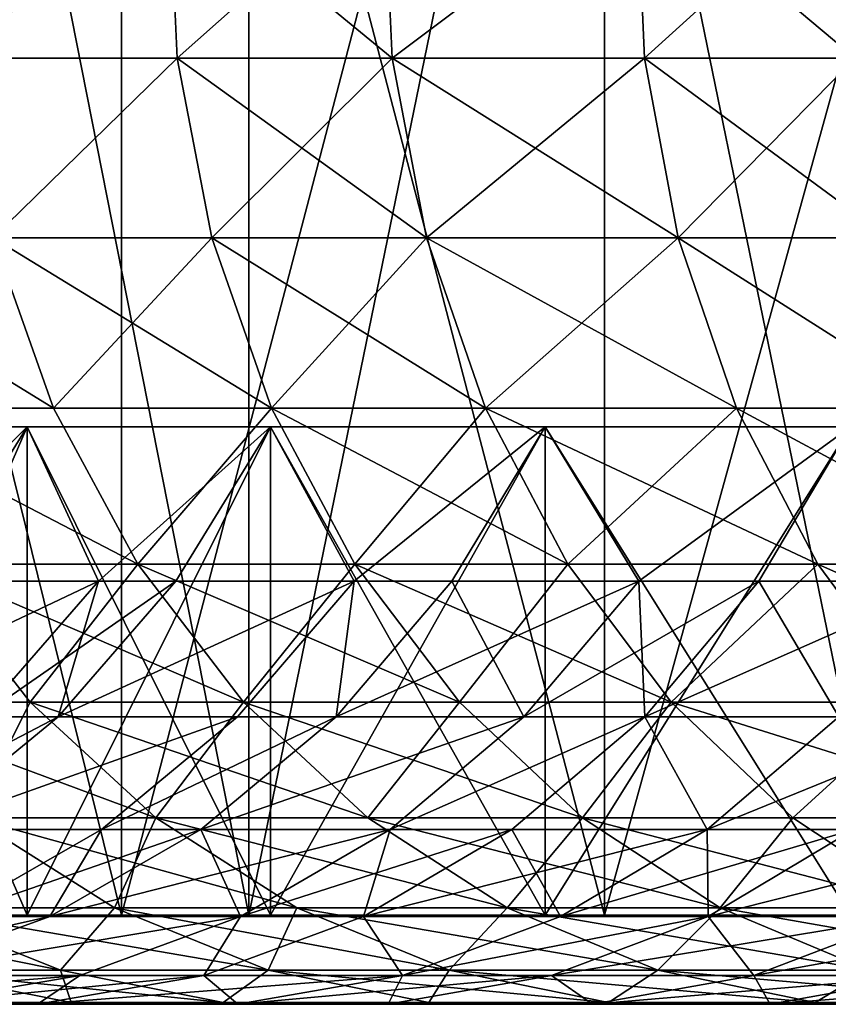
# Model space of a CAD drawing. Extents: x -180 to 30, y 0 to 261.
# Drawn here: x -172 to -171, y 0 to 1 of the extents above; entities that cross this region are included whole.
import ezdxf

# ---------------------------------------------------------------- set-up
doc = ezdxf.new("R2010")
doc.units = 0
doc.header["$MEASUREMENT"] = 0

msp = doc.modelspace()

# ---------------------------------------------------------------- linework, layer by layer
for points in [[(-172.510498, 0, 19.831228), (-171.779861, 3.7, 20.630983), (-172.510498, 3.7, 19.831228)], [(-172.510498, 0, 19.831228), (-171.779861, 0, 20.630983), (-171.779861, 3.7, 20.630983)], [(-171.779861, 0, -20.630983), (-172.510498, 3.7, -19.831228), (-171.779861, 3.7, -20.630983)], [(-171.779861, 0, -20.630983), (-172.510498, 0, -19.831228), (-172.510498, 3.7, -19.831228)], [(-171.779861, 0, 20.630983), (-171.020844, 3.7, 21.403839), (-171.779861, 3.7, 20.630983)], [(-171.779861, 0, 20.630983), (-171.020844, 0, 21.403839), (-171.020844, 3.7, 21.403839)], [(-171.020844, 0, -21.403839), (-171.779861, 3.7, -20.630983), (-171.020844, 3.7, -21.403839)], [(-171.020844, 0, -21.403839), (-171.779861, 0, -20.630983), (-171.779861, 3.7, -20.630983)], [(-171.931549, 0, -14.424611), (-172.47438, 2.2, -13.563358), (-172.47438, 0, -13.563358)], [(-171.931549, 0, -14.424611), (-171.931549, 2.2, -14.424611), (-172.47438, 2.2, -13.563358)], [(-172.47438, 0, 13.563358), (-171.931549, 2.2, 14.424611), (-171.931549, 0, 14.424611)], [(-172.47438, 0, 13.563358), (-172.47438, 2.2, 13.563358), (-171.931549, 2.2, 14.424611)], [(-171.355743, 0, -15.264167), (-171.931549, 2.2, -14.424611), (-171.931549, 0, -14.424611)], [(-171.355743, 0, -15.264167), (-171.355743, 2.2, -15.264167), (-171.931549, 2.2, -14.424611)], [(-171.931549, 0, 14.424611), (-171.355743, 2.2, 15.264167), (-171.355743, 0, 15.264167)], [(-171.931549, 0, 14.424611), (-171.931549, 2.2, 14.424611), (-171.355743, 2.2, 15.264167)], [(-170.747803, 0, -16.080765), (-171.355743, 2.2, -15.264167), (-171.355743, 0, -15.264167)], [(-170.747803, 0, -16.080765), (-170.747803, 2.2, -16.080765), (-171.355743, 2.2, -15.264167)], [(-171.355743, 0, 15.264167), (-170.747803, 2.2, 16.080765), (-170.747803, 0, 16.080765)], [(-171.355743, 0, 15.264167), (-171.355743, 2.2, 15.264167), (-170.747803, 2.2, 16.080765)], [(-171.875275, 1.240224, -13.034837), (-172.126587, 1.02129, -12.580003), (-172.136703, 1.240224, -12.585751)], [(-172.126587, 1.02129, 12.580003), (-171.875275, 1.240224, 13.034837), (-172.136703, 1.240224, 12.585751)], [(-171.865295, 1.02129, -13.028884), (-172.126587, 1.02129, -12.580003), (-171.875275, 1.240224, -13.034837)], [(-172.126587, 1.02129, 12.580003), (-171.865295, 1.02129, 13.028884), (-171.875275, 1.240224, 13.034837)], [(-171.608963, 1.02129, -13.449733), (-171.865295, 1.02129, -13.028884), (-171.875275, 1.240224, -13.034837)], [(-171.608963, 1.02129, -13.449733), (-171.875275, 1.240224, -13.034837), (-171.618835, 1.240224, -13.455878)], [(-171.865295, 1.02129, 13.028884), (-171.618835, 1.240224, 13.455878), (-171.875275, 1.240224, 13.034837)], [(-171.865295, 1.02129, 13.028884), (-171.608963, 1.02129, 13.449733), (-171.618835, 1.240224, 13.455878)], [(-171.317932, 1.240224, -13.927697), (-171.608963, 1.02129, -13.449733), (-171.618835, 1.240224, -13.455878)], [(-171.608963, 1.02129, 13.449733), (-171.317932, 1.240224, 13.927697), (-171.618835, 1.240224, 13.455878)], [(-171.308197, 1.02129, -13.921336), (-171.608963, 1.02129, -13.449733), (-171.317932, 1.240224, -13.927697)], [(-171.608963, 1.02129, 13.449733), (-171.308197, 1.02129, 13.921336), (-171.317932, 1.240224, 13.927697)], [(-171.057159, 1.02129, -14.298197), (-171.317932, 1.240224, -13.927697), (-171.066788, 1.240224, -14.304729)], [(-171.057159, 1.02129, -14.298197), (-171.308197, 1.02129, -13.921336), (-171.317932, 1.240224, -13.927697)], [(-171.308197, 1.02129, 13.921336), (-171.066788, 1.240224, 14.304729), (-171.317932, 1.240224, 13.927697)], [(-171.308197, 1.02129, 13.921336), (-171.057159, 1.02129, 14.298197), (-171.066788, 1.240224, 14.304729)], [(-171.865295, 1.02129, -13.028884), (-172.084885, 0.807361, -12.556289), (-172.126587, 1.02129, -12.580003)], [(-172.084885, 0.807361, 12.556289), (-171.865295, 1.02129, 13.028884), (-172.126587, 1.02129, 12.580003)], [(-171.824066, 0.807361, -13.004324), (-172.084885, 0.807361, -12.556289), (-171.865295, 1.02129, -13.028884)], [(-172.084885, 0.807361, 12.556289), (-171.824066, 0.807361, 13.004324), (-171.865295, 1.02129, 13.028884)], [(-171.568237, 0.807361, -13.424379), (-171.865295, 1.02129, -13.028884), (-171.608963, 1.02129, -13.449733)], [(-171.568237, 0.807361, -13.424379), (-171.824066, 0.807361, -13.004324), (-171.865295, 1.02129, -13.028884)], [(-171.824066, 0.807361, 13.004324), (-171.608963, 1.02129, 13.449733), (-171.865295, 1.02129, 13.028884)], [(-171.824066, 0.807361, 13.004324), (-171.568237, 0.807361, 13.424379), (-171.608963, 1.02129, 13.449733)], [(-171.268021, 0.807361, -13.895094), (-171.568237, 0.807361, -13.424379), (-171.608963, 1.02129, -13.449733)], [(-171.268021, 0.807361, -13.895094), (-171.608963, 1.02129, -13.449733), (-171.308197, 1.02129, -13.921336)], [(-171.568237, 0.807361, 13.424379), (-171.308197, 1.02129, 13.921336), (-171.608963, 1.02129, 13.449733)], [(-171.568237, 0.807361, 13.424379), (-171.268021, 0.807361, 13.895094), (-171.308197, 1.02129, 13.921336)], [(-171.017471, 0.807361, -14.271244), (-171.308197, 1.02129, -13.921336), (-171.057159, 1.02129, -14.298197)], [(-171.017471, 0.807361, -14.271244), (-171.268021, 0.807361, -13.895094), (-171.308197, 1.02129, -13.921336)], [(-171.268021, 0.807361, 13.895094), (-171.057159, 1.02129, 14.298197), (-171.308197, 1.02129, 13.921336)], [(-171.268021, 0.807361, 13.895094), (-171.017471, 0.807361, 14.271244), (-171.057159, 1.02129, 14.298197)], [(-172.012741, 0.604429, -12.515273), (-172.269852, 0.604429, -12.051839), (-172.342834, 0.807361, -12.091336)], [(-172.012741, 0.604429, -12.515273), (-172.342834, 0.807361, -12.091336), (-172.084885, 0.807361, -12.556289)], [(-172.342834, 0.807361, 12.091336), (-172.012741, 0.604429, 12.515273), (-172.084885, 0.807361, 12.556289)], [(-172.269852, 0.604429, 12.051839), (-172.012741, 0.604429, 12.515273), (-172.342834, 0.807361, 12.091336)], [(-171.752777, 0.604429, -12.961845), (-172.012741, 0.604429, -12.515273), (-172.084885, 0.807361, -12.556289)], [(-171.752777, 0.604429, -12.961845), (-172.084885, 0.807361, -12.556289), (-171.824066, 0.807361, -13.004324)], [(-172.012741, 0.604429, 12.515273), (-171.824066, 0.807361, 13.004324), (-172.084885, 0.807361, 12.556289)], [(-172.012741, 0.604429, 12.515273), (-171.752777, 0.604429, 12.961845), (-171.824066, 0.807361, 13.004324)], [(-171.497772, 0.604429, -13.380528), (-171.824066, 0.807361, -13.004324), (-171.568237, 0.807361, -13.424379)], [(-171.497772, 0.604429, -13.380528), (-171.752777, 0.604429, -12.961845), (-171.824066, 0.807361, -13.004324)], [(-171.752777, 0.604429, 12.961845), (-171.568237, 0.807361, 13.424379), (-171.824066, 0.807361, 13.004324)], [(-171.752777, 0.604429, 12.961845), (-171.497772, 0.604429, 13.380528), (-171.568237, 0.807361, 13.424379)], [(-171.198547, 0.604429, -13.849706), (-171.497772, 0.604429, -13.380528), (-171.568237, 0.807361, -13.424379)], [(-171.198547, 0.604429, -13.849706), (-171.568237, 0.807361, -13.424379), (-171.268021, 0.807361, -13.895094)], [(-171.497772, 0.604429, 13.380528), (-171.268021, 0.807361, 13.895094), (-171.568237, 0.807361, 13.424379)], [(-171.497772, 0.604429, 13.380528), (-171.198547, 0.604429, 13.849706), (-171.268021, 0.807361, 13.895094)], [(-170.948822, 0.604429, -14.224627), (-171.198547, 0.604429, -13.849706), (-171.268021, 0.807361, -13.895094)], [(-170.948822, 0.604429, -14.224627), (-171.268021, 0.807361, -13.895094), (-171.017471, 0.807361, -14.271244)], [(-171.268021, 0.807361, 13.895094), (-170.948822, 0.604429, 14.224627), (-171.017471, 0.807361, 14.271244)], [(-171.198547, 0.604429, 13.849706), (-170.948822, 0.604429, 14.224627), (-171.268021, 0.807361, 13.895094)], [(-171.912186, 0.41818, -12.458105), (-172.269852, 0.604429, -12.051839), (-172.012741, 0.604429, -12.515273)], [(-171.912186, 0.41818, -12.458105), (-172.168121, 0.41818, -11.996788), (-172.269852, 0.604429, -12.051839)], [(-172.269852, 0.604429, 12.051839), (-171.912186, 0.41818, 12.458105), (-172.012741, 0.604429, 12.515273)], [(-172.168121, 0.41818, 11.996788), (-171.912186, 0.41818, 12.458105), (-172.269852, 0.604429, 12.051839)], [(-171.752777, 0.604429, -12.961845), (-171.912186, 0.41818, -12.458105), (-172.012741, 0.604429, -12.515273)], [(-171.912186, 0.41818, 12.458105), (-171.752777, 0.604429, 12.961845), (-172.012741, 0.604429, 12.515273)], [(-171.653412, 0.41818, -12.902637), (-171.912186, 0.41818, -12.458105), (-171.752777, 0.604429, -12.961845)], [(-171.912186, 0.41818, 12.458105), (-171.653412, 0.41818, 12.902637), (-171.752777, 0.604429, 12.961845)], [(-171.399582, 0.41818, -13.319408), (-171.653412, 0.41818, -12.902637), (-171.752777, 0.604429, -12.961845)], [(-171.399582, 0.41818, -13.319408), (-171.752777, 0.604429, -12.961845), (-171.497772, 0.604429, -13.380528)], [(-171.653412, 0.41818, 12.902637), (-171.497772, 0.604429, 13.380528), (-171.752777, 0.604429, 12.961845)], [(-171.653412, 0.41818, 12.902637), (-171.399582, 0.41818, 13.319408), (-171.497772, 0.604429, 13.380528)], [(-171.101715, 0.41818, -13.786442), (-171.497772, 0.604429, -13.380528), (-171.198547, 0.604429, -13.849706)], [(-171.101715, 0.41818, -13.786442), (-171.399582, 0.41818, -13.319408), (-171.497772, 0.604429, -13.380528)], [(-171.399582, 0.41818, 13.319408), (-171.198547, 0.604429, 13.849706), (-171.497772, 0.604429, 13.380528)], [(-171.399582, 0.41818, 13.319408), (-171.101715, 0.41818, 13.786442), (-171.198547, 0.604429, 13.849706)], [(-170.853119, 0.41818, -14.159651), (-171.101715, 0.41818, -13.786442), (-171.198547, 0.604429, -13.849706)], [(-170.853119, 0.41818, -14.159651), (-171.198547, 0.604429, -13.849706), (-170.948822, 0.604429, -14.224627)], [(-171.198547, 0.604429, 13.849706), (-170.853119, 0.41818, 14.159651), (-170.948822, 0.604429, 14.224627)], [(-171.101715, 0.41818, 13.786442), (-170.853119, 0.41818, 14.159651), (-171.198547, 0.604429, 13.849706)], [(-172.229279, 0.39791, -6.35289), (-172.043839, 0.581878, -6.562733), (-172.296204, 0.581878, -5.646166)], [(-172.229279, 0.39791, 6.35289), (-172.296204, 0.581878, 5.646166), (-172.043839, 0.581878, 6.562733)], [(-172.296204, 0, 5.646166), (-172.043839, 0, 6.562733), (-172.043839, 0.581878, 6.562733)], [(-172.296204, 0, 5.646166), (-172.043839, 0.581878, 6.562733), (-172.296204, 0.581878, 5.646166)], [(-172.043839, 0, -6.562733), (-172.296204, 0.581878, -5.646166), (-172.043839, 0.581878, -6.562733)], [(-172.043839, 0, -6.562733), (-172.296204, 0, -5.646166), (-172.296204, 0.581878, -5.646166)], [(-172.158142, 0.39791, -6.596763), (-172.043839, 0.581878, -6.562733), (-172.229279, 0.39791, -6.35289)], [(-172.229279, 0.39791, 6.35289), (-172.043839, 0.581878, 6.562733), (-172.158142, 0.39791, 6.596763)], [(-171.959137, 0.39791, -7.231627), (-172.043839, 0.581878, -6.562733), (-172.158142, 0.39791, -6.596763)], [(-172.158142, 0.39791, 6.596763), (-172.043839, 0.581878, 6.562733), (-171.959137, 0.39791, 7.231627)], [(-171.959137, 0.39791, -7.231627), (-171.753799, 0.581878, -7.468088), (-172.043839, 0.581878, -6.562733)], [(-171.959137, 0.39791, 7.231627), (-172.043839, 0.581878, 6.562733), (-171.753799, 0.581878, 7.468088)], [(-172.043839, 0, 6.562733), (-171.753799, 0, 7.468088), (-171.753799, 0.581878, 7.468088)], [(-172.043839, 0, 6.562733), (-171.753799, 0.581878, 7.468088), (-172.043839, 0.581878, 6.562733)], [(-171.753799, 0, -7.468088), (-172.043839, 0.581878, -6.562733), (-171.753799, 0.581878, -7.468088)], [(-171.753799, 0, -7.468088), (-172.043839, 0, -6.562733), (-172.043839, 0.581878, -6.562733)], [(-171.866592, 0.39791, -7.506812), (-171.753799, 0.581878, -7.468088), (-171.959137, 0.39791, -7.231627)], [(-171.959137, 0.39791, 7.231627), (-171.753799, 0.581878, 7.468088), (-171.866592, 0.39791, 7.506812)], [(-171.654282, 0.39791, -8.098928), (-171.753799, 0.581878, -7.468088), (-171.866592, 0.39791, -7.506812)], [(-171.866592, 0.39791, 7.506812), (-171.753799, 0.581878, 7.468088), (-171.654282, 0.39791, 8.098928)], [(-171.654282, 0.39791, -8.098928), (-171.42659, 0.581878, -8.360683), (-171.753799, 0.581878, -7.468088)], [(-171.654282, 0.39791, 8.098928), (-171.753799, 0.581878, 7.468088), (-171.42659, 0.581878, 8.360683)], [(-171.753799, 0, 7.468088), (-171.42659, 0, 8.360683), (-171.42659, 0.581878, 8.360683)], [(-171.753799, 0, 7.468088), (-171.42659, 0.581878, 8.360683), (-171.753799, 0.581878, 7.468088)], [(-171.42659, 0, -8.360683), (-171.753799, 0.581878, -7.468088), (-171.42659, 0.581878, -8.360683)], [(-171.42659, 0, -8.360683), (-171.753799, 0, -7.468088), (-171.753799, 0.581878, -7.468088)], [(-171.537704, 0.39791, -8.404037), (-171.42659, 0.581878, -8.360683), (-171.654282, 0.39791, -8.098928)], [(-171.654282, 0.39791, 8.098928), (-171.42659, 0.581878, 8.360683), (-171.537704, 0.39791, 8.404037)], [(-171.31517, 0.39791, -8.953424), (-171.42659, 0.581878, -8.360683), (-171.537704, 0.39791, -8.404037)], [(-171.537704, 0.39791, 8.404037), (-171.42659, 0.581878, 8.360683), (-171.31517, 0.39791, 8.953424)], [(-171.31517, 0.39791, -8.953424), (-171.06279, 0.581878, -9.238995), (-171.42659, 0.581878, -8.360683)], [(-171.31517, 0.39791, 8.953424), (-171.42659, 0.581878, 8.360683), (-171.06279, 0.581878, 9.238995)], [(-171.42659, 0, 8.360683), (-171.06279, 0, 9.238995), (-171.06279, 0.581878, 9.238995)], [(-171.42659, 0, 8.360683), (-171.06279, 0.581878, 9.238995), (-171.42659, 0.581878, 8.360683)], [(-171.06279, 0, -9.238995), (-171.42659, 0.581878, -8.360683), (-171.06279, 0.581878, -9.238995)], [(-171.06279, 0, -9.238995), (-171.42659, 0, -8.360683), (-171.42659, 0.581878, -8.360683)], [(-171.171997, 0.39791, -9.286902), (-171.06279, 0.581878, -9.238995), (-171.31517, 0.39791, -8.953424)], [(-171.31517, 0.39791, 8.953424), (-171.06279, 0.581878, 9.238995), (-171.171997, 0.39791, 9.286902)], [(-170.942368, 0.39791, -9.793762), (-171.06279, 0.581878, -9.238995), (-171.171997, 0.39791, -9.286902)], [(-171.171997, 0.39791, 9.286902), (-171.06279, 0.581878, 9.238995), (-170.942368, 0.39791, 9.793762)], [(-172.040497, 0.253829, -11.927724), (-172.261261, 0.253829, -11.510455), (-172.168121, 0.41818, -11.996788)], [(-172.261261, 0.253829, 11.510455), (-172.040497, 0.253829, 11.927724), (-172.168121, 0.41818, 11.996788)], [(-171.786041, 0.253829, -12.386386), (-172.040497, 0.253829, -11.927724), (-172.168121, 0.41818, -11.996788)], [(-171.786041, 0.253829, -12.386386), (-172.168121, 0.41818, -11.996788), (-171.912186, 0.41818, -12.458105)], [(-172.040497, 0.253829, 11.927724), (-171.912186, 0.41818, 12.458105), (-172.168121, 0.41818, 11.996788)], [(-172.040497, 0.253829, 11.927724), (-171.786041, 0.253829, 12.386386), (-171.912186, 0.41818, 12.458105)], [(-171.528763, 0.253829, -12.828358), (-171.912186, 0.41818, -12.458105), (-171.653412, 0.41818, -12.902637)], [(-171.528763, 0.253829, -12.828358), (-171.786041, 0.253829, -12.386386), (-171.912186, 0.41818, -12.458105)], [(-171.786041, 0.253829, 12.386386), (-171.653412, 0.41818, 12.902637), (-171.912186, 0.41818, 12.458105)], [(-171.786041, 0.253829, 12.386386), (-171.528763, 0.253829, 12.828358), (-171.653412, 0.41818, 12.902637)], [(-171.276382, 0.253829, -13.24273), (-171.653412, 0.41818, -12.902637), (-171.399582, 0.41818, -13.319408)], [(-171.276382, 0.253829, -13.24273), (-171.528763, 0.253829, -12.828358), (-171.653412, 0.41818, -12.902637)], [(-171.528763, 0.253829, 12.828358), (-171.399582, 0.41818, 13.319408), (-171.653412, 0.41818, 12.902637)], [(-171.528763, 0.253829, 12.828358), (-171.276382, 0.253829, 13.24273), (-171.399582, 0.41818, 13.319408)], [(-171.101715, 0.41818, -13.786442), (-171.276382, 0.253829, -13.24273), (-171.399582, 0.41818, -13.319408)], [(-171.276382, 0.253829, 13.24273), (-171.101715, 0.41818, 13.786442), (-171.399582, 0.41818, 13.319408)], [(-170.98024, 0.253829, -13.707075), (-171.276382, 0.253829, -13.24273), (-171.101715, 0.41818, -13.786442)], [(-171.276382, 0.253829, 13.24273), (-170.98024, 0.253829, 13.707075), (-171.101715, 0.41818, 13.786442)], [(-170.733078, 0.253829, -14.078135), (-171.101715, 0.41818, -13.786442), (-170.853119, 0.41818, -14.159651)], [(-170.733078, 0.253829, -14.078135), (-170.98024, 0.253829, -13.707075), (-171.101715, 0.41818, -13.786442)], [(-170.98024, 0.253829, 13.707075), (-170.853119, 0.41818, 14.159651), (-171.101715, 0.41818, 13.786442)], [(-171.959137, 0.39791, -7.231627), (-172.300247, 0.236409, -6.639071), (-172.099976, 0.236409, -7.278006)], [(-171.959137, 0.39791, -7.231627), (-172.158142, 0.39791, -6.596763), (-172.300247, 0.236409, -6.639071)], [(-172.158142, 0.39791, 6.596763), (-171.959137, 0.39791, 7.231627), (-172.099976, 0.236409, 7.278006)], [(-171.866592, 0.39791, -7.506812), (-171.959137, 0.39791, -7.231627), (-172.099976, 0.236409, -7.278006)], [(-171.866592, 0.39791, -7.506812), (-172.099976, 0.236409, -7.278006), (-172.006836, 0.236409, -7.554956)], [(-171.959137, 0.39791, 7.231627), (-172.006836, 0.236409, 7.554956), (-172.099976, 0.236409, 7.278006)], [(-171.654282, 0.39791, -8.098928), (-172.006836, 0.236409, -7.554956), (-171.793152, 0.236409, -8.15087)], [(-171.654282, 0.39791, -8.098928), (-171.866592, 0.39791, -7.506812), (-172.006836, 0.236409, -7.554956)], [(-172.006836, 0.236409, 7.554956), (-171.654282, 0.39791, 8.098928), (-171.793152, 0.236409, 8.15087)], [(-171.866592, 0.39791, 7.506812), (-171.654282, 0.39791, 8.098928), (-172.006836, 0.236409, 7.554956)], [(-171.959137, 0.39791, 7.231627), (-171.866592, 0.39791, 7.506812), (-172.006836, 0.236409, 7.554956)], [(-171.675827, 0.236409, -8.457934), (-171.654282, 0.39791, -8.098928), (-171.793152, 0.236409, -8.15087)], [(-171.654282, 0.39791, 8.098928), (-171.675827, 0.236409, 8.457934), (-171.793152, 0.236409, 8.15087)], [(-171.537704, 0.39791, -8.404037), (-171.654282, 0.39791, -8.098928), (-171.675827, 0.236409, -8.457934)], [(-171.31517, 0.39791, -8.953424), (-171.537704, 0.39791, -8.404037), (-171.675827, 0.236409, -8.457934)], [(-171.31517, 0.39791, -8.953424), (-171.675827, 0.236409, -8.457934), (-171.451874, 0.236409, -9.010846)], [(-171.537704, 0.39791, 8.404037), (-171.451874, 0.236409, 9.010846), (-171.675827, 0.236409, 8.457934)], [(-171.654282, 0.39791, 8.098928), (-171.537704, 0.39791, 8.404037), (-171.675827, 0.236409, 8.457934)], [(-171.537704, 0.39791, 8.404037), (-171.31517, 0.39791, 8.953424), (-171.451874, 0.236409, 9.010846)], [(-171.171997, 0.39791, -9.286902), (-171.451874, 0.236409, -9.010846), (-171.307785, 0.236409, -9.346463)], [(-171.171997, 0.39791, -9.286902), (-171.31517, 0.39791, -8.953424), (-171.451874, 0.236409, -9.010846)], [(-171.31517, 0.39791, 8.953424), (-171.307785, 0.236409, 9.346463), (-171.451874, 0.236409, 9.010846)], [(-171.31517, 0.39791, 8.953424), (-171.171997, 0.39791, 9.286902), (-171.307785, 0.236409, 9.346463)], [(-170.942368, 0.39791, -9.793762), (-171.171997, 0.39791, -9.286902), (-171.307785, 0.236409, -9.346463)], [(-170.942368, 0.39791, -9.793762), (-171.307785, 0.236409, -9.346463), (-171.076675, 0.236409, -9.856574)], [(-171.171997, 0.39791, 9.286902), (-171.076675, 0.236409, 9.856574), (-171.307785, 0.236409, 9.346463)], [(-171.171997, 0.39791, 9.286902), (-170.942368, 0.39791, 9.793762), (-171.076675, 0.236409, 9.856574)], [(-171.890564, 0.11598, -11.846581), (-172.261261, 0.253829, -11.510455), (-172.040497, 0.253829, -11.927724)], [(-171.890564, 0.11598, -11.846581), (-172.109818, 0.11598, -11.432152), (-172.261261, 0.253829, -11.510455)], [(-172.109818, 0.11598, 11.432152), (-172.040497, 0.253829, 11.927724), (-172.261261, 0.253829, 11.510455)], [(-172.109818, 0.11598, 11.432152), (-171.890564, 0.11598, 11.846581), (-172.040497, 0.253829, 11.927724)], [(-171.637848, 0.11598, -12.302123), (-172.040497, 0.253829, -11.927724), (-171.786041, 0.253829, -12.386386)], [(-171.637848, 0.11598, -12.302123), (-171.890564, 0.11598, -11.846581), (-172.040497, 0.253829, -11.927724)], [(-171.890564, 0.11598, 11.846581), (-171.786041, 0.253829, 12.386386), (-172.040497, 0.253829, 11.927724)], [(-171.890564, 0.11598, 11.846581), (-171.637848, 0.11598, 12.302123), (-171.786041, 0.253829, 12.386386)], [(-171.382309, 0.11598, -12.741089), (-171.786041, 0.253829, -12.386386), (-171.528763, 0.253829, -12.828358)], [(-171.382309, 0.11598, -12.741089), (-171.637848, 0.11598, -12.302123), (-171.786041, 0.253829, -12.386386)], [(-171.637848, 0.11598, 12.302123), (-171.528763, 0.253829, 12.828358), (-171.786041, 0.253829, 12.386386)], [(-171.637848, 0.11598, 12.302123), (-171.382309, 0.11598, 12.741089), (-171.528763, 0.253829, 12.828358)], [(-171.276382, 0.253829, -13.24273), (-171.382309, 0.11598, -12.741089), (-171.528763, 0.253829, -12.828358)], [(-171.382309, 0.11598, 12.741089), (-171.276382, 0.253829, 13.24273), (-171.528763, 0.253829, 12.828358)], [(-171.131638, 0.11598, -13.152642), (-171.382309, 0.11598, -12.741089), (-171.276382, 0.253829, -13.24273)], [(-171.382309, 0.11598, 12.741089), (-171.131638, 0.11598, 13.152642), (-171.276382, 0.253829, 13.24273)], [(-170.837509, 0.11598, -13.613829), (-171.276382, 0.253829, -13.24273), (-170.98024, 0.253829, -13.707075)], [(-170.837509, 0.11598, -13.613829), (-171.131638, 0.11598, -13.152642), (-171.276382, 0.253829, -13.24273)], [(-171.131638, 0.11598, 13.152642), (-170.98024, 0.253829, 13.707075), (-171.276382, 0.253829, 13.24273)], [(-171.131638, 0.11598, 13.152642), (-170.837509, 0.11598, 13.613829), (-170.98024, 0.253829, 13.707075)], [(-172.006836, 0.236409, -7.554956), (-172.099976, 0.236409, -7.278006), (-172.26442, 0.101898, -7.332161)], [(-172.006836, 0.236409, -7.554956), (-172.26442, 0.101898, -7.332161), (-172.170593, 0.101898, -7.611172)], [(-171.793152, 0.236409, -8.15087), (-172.170593, 0.101898, -7.611172), (-171.955307, 0.101898, -8.21152)], [(-171.793152, 0.236409, -8.15087), (-172.006836, 0.236409, -7.554956), (-172.170593, 0.101898, -7.611172)], [(-172.170593, 0.101898, 7.611172), (-171.793152, 0.236409, 8.15087), (-171.955307, 0.101898, 8.21152)], [(-172.006836, 0.236409, 7.554956), (-171.793152, 0.236409, 8.15087), (-172.170593, 0.101898, 7.611172)], [(-172.099976, 0.236409, 7.278006), (-172.006836, 0.236409, 7.554956), (-172.170593, 0.101898, 7.611172)], [(-171.675827, 0.236409, -8.457934), (-171.955307, 0.101898, -8.21152), (-171.837112, 0.101898, -8.520869)], [(-171.675827, 0.236409, -8.457934), (-171.793152, 0.236409, -8.15087), (-171.955307, 0.101898, -8.21152)], [(-171.955307, 0.101898, 8.21152), (-171.675827, 0.236409, 8.457934), (-171.837112, 0.101898, 8.520869)], [(-171.793152, 0.236409, 8.15087), (-171.675827, 0.236409, 8.457934), (-171.955307, 0.101898, 8.21152)], [(-171.451874, 0.236409, -9.010846), (-171.837112, 0.101898, -8.520869), (-171.611496, 0.101898, -9.077894)], [(-171.451874, 0.236409, -9.010846), (-171.675827, 0.236409, -8.457934), (-171.837112, 0.101898, -8.520869)], [(-171.837112, 0.101898, 8.520869), (-171.451874, 0.236409, 9.010846), (-171.611496, 0.101898, 9.077894)], [(-171.675827, 0.236409, 8.457934), (-171.451874, 0.236409, 9.010846), (-171.837112, 0.101898, 8.520869)], [(-171.307785, 0.236409, -9.346463), (-171.451874, 0.236409, -9.010846), (-171.611496, 0.101898, -9.077894)], [(-171.307785, 0.236409, -9.346463), (-171.611496, 0.101898, -9.077894), (-171.466339, 0.101898, -9.416009)], [(-171.611496, 0.101898, 9.077894), (-171.307785, 0.236409, 9.346463), (-171.466339, 0.101898, 9.416009)], [(-171.451874, 0.236409, 9.010846), (-171.307785, 0.236409, 9.346463), (-171.611496, 0.101898, 9.077894)], [(-171.233505, 0.101898, -9.929915), (-171.307785, 0.236409, -9.346463), (-171.466339, 0.101898, -9.416009)], [(-171.307785, 0.236409, 9.346463), (-171.233505, 0.101898, 9.929915), (-171.466339, 0.101898, 9.416009)], [(-171.076675, 0.236409, -9.856574), (-171.307785, 0.236409, -9.346463), (-171.233505, 0.101898, -9.929915)], [(-171.307785, 0.236409, 9.346463), (-171.076675, 0.236409, 9.856574), (-171.233505, 0.101898, 9.929915)], [(-170.903351, 0.236409, -10.219023), (-171.233505, 0.101898, -9.929915), (-171.058884, 0.101898, -10.295061)], [(-170.903351, 0.236409, -10.219023), (-171.076675, 0.236409, -9.856574), (-171.233505, 0.101898, -9.929915)], [(-171.076675, 0.236409, 9.856574), (-171.058884, 0.101898, 10.295061), (-171.233505, 0.101898, 9.929915)], [(-171.940079, 0.008495, -11.344386), (-172.189758, 0.008495, -10.84791), (-172.109818, 0.11598, -11.432152)], [(-172.189758, 0.008495, 10.84791), (-171.940079, 0.008495, 11.344386), (-172.109818, 0.11598, 11.432152)], [(-171.890564, 0.11598, -11.846581), (-171.940079, 0.008495, -11.344386), (-172.109818, 0.11598, -11.432152)], [(-172.109818, 0.11598, 11.432152), (-171.722504, 0.008495, 11.755634), (-171.890564, 0.11598, 11.846581)], [(-171.940079, 0.008495, 11.344386), (-171.722504, 0.008495, 11.755634), (-172.109818, 0.11598, 11.432152)], [(-171.722504, 0.008495, -11.755634), (-171.940079, 0.008495, -11.344386), (-171.890564, 0.11598, -11.846581)], [(-171.471725, 0.008495, -12.207678), (-171.890564, 0.11598, -11.846581), (-171.637848, 0.11598, -12.302123)], [(-171.471725, 0.008495, -12.207678), (-171.722504, 0.008495, -11.755634), (-171.890564, 0.11598, -11.846581)], [(-171.890564, 0.11598, 11.846581), (-171.471725, 0.008495, 12.207678), (-171.637848, 0.11598, 12.302123)], [(-171.722504, 0.008495, 11.755634), (-171.471725, 0.008495, 12.207678), (-171.890564, 0.11598, 11.846581)], [(-171.218155, 0.008495, -12.643274), (-171.471725, 0.008495, -12.207678), (-171.637848, 0.11598, -12.302123)], [(-171.218155, 0.008495, -12.643274), (-171.637848, 0.11598, -12.302123), (-171.382309, 0.11598, -12.741089)], [(-171.471725, 0.008495, 12.207678), (-171.382309, 0.11598, 12.741089), (-171.637848, 0.11598, 12.302123)], [(-171.471725, 0.008495, 12.207678), (-171.218155, 0.008495, 12.643274), (-171.382309, 0.11598, 12.741089)], [(-170.969406, 0.008495, -13.051668), (-171.382309, 0.11598, -12.741089), (-171.131638, 0.11598, -13.152642)], [(-170.969406, 0.008495, -13.051668), (-171.218155, 0.008495, -12.643274), (-171.382309, 0.11598, -12.741089)], [(-171.218155, 0.008495, 12.643274), (-171.131638, 0.11598, 13.152642), (-171.382309, 0.11598, 12.741089)], [(-171.218155, 0.008495, 12.643274), (-170.969406, 0.008495, 13.051668), (-171.131638, 0.11598, 13.152642)], [(-170.837509, 0.11598, -13.613829), (-170.969406, 0.008495, -13.051668), (-171.131638, 0.11598, -13.152642)], [(-170.969406, 0.008495, 13.051668), (-170.837509, 0.11598, 13.613829), (-171.131638, 0.11598, 13.152642)], [(-171.955307, 0.101898, -8.21152), (-172.170593, 0.101898, -7.611172), (-172.136215, -0.001856, -8.279179)], [(-172.170593, 0.101898, 7.611172), (-171.955307, 0.101898, 8.21152), (-172.136215, -0.001856, 8.279179)], [(-171.837112, 0.101898, -8.520869), (-171.955307, 0.101898, -8.21152), (-172.136215, -0.001856, -8.279179)], [(-171.837112, 0.101898, -8.520869), (-172.136215, -0.001856, -8.279179), (-172.017044, -0.001856, -8.591077)], [(-171.955307, 0.101898, 8.21152), (-172.017044, -0.001856, 8.591077), (-172.136215, -0.001856, 8.279179)], [(-171.611496, 0.101898, -9.077894), (-172.017044, -0.001856, -8.591077), (-171.789566, -0.001856, -9.152692)], [(-171.611496, 0.101898, -9.077894), (-171.837112, 0.101898, -8.520869), (-172.017044, -0.001856, -8.591077)], [(-171.837112, 0.101898, 8.520869), (-171.789566, -0.001856, 9.152692), (-172.017044, -0.001856, 8.591077)], [(-171.955307, 0.101898, 8.21152), (-171.837112, 0.101898, 8.520869), (-172.017044, -0.001856, 8.591077)], [(-171.837112, 0.101898, 8.520869), (-171.611496, 0.101898, 9.077894), (-171.789566, -0.001856, 9.152692)], [(-171.466339, 0.101898, -9.416009), (-171.611496, 0.101898, -9.077894), (-171.789566, -0.001856, -9.152692)], [(-171.466339, 0.101898, -9.416009), (-171.789566, -0.001856, -9.152692), (-171.643204, -0.001856, -9.493592)], [(-171.611496, 0.101898, 9.077894), (-171.643204, -0.001856, 9.493592), (-171.789566, -0.001856, 9.152692)], [(-171.233505, 0.101898, -9.929915), (-171.643204, -0.001856, -9.493592), (-171.408463, -0.001856, -10.011733)], [(-171.233505, 0.101898, -9.929915), (-171.466339, 0.101898, -9.416009), (-171.643204, -0.001856, -9.493592)], [(-171.466339, 0.101898, 9.416009), (-171.408463, -0.001856, 10.011733), (-171.643204, -0.001856, 9.493592)], [(-171.611496, 0.101898, 9.077894), (-171.466339, 0.101898, 9.416009), (-171.643204, -0.001856, 9.493592)], [(-171.466339, 0.101898, 9.416009), (-171.233505, 0.101898, 9.929915), (-171.408463, -0.001856, 10.011733)], [(-171.058884, 0.101898, -10.295061), (-171.233505, 0.101898, -9.929915), (-171.408463, -0.001856, -10.011733)], [(-171.058884, 0.101898, -10.295061), (-171.408463, -0.001856, -10.011733), (-171.232391, -0.001856, -10.379888)], [(-171.233505, 0.101898, 9.929915), (-171.232391, -0.001856, 10.379888), (-171.408463, -0.001856, 10.011733)], [(-171.233505, 0.101898, 9.929915), (-171.058884, 0.101898, 10.295061), (-171.232391, -0.001856, 10.379888)], [(-170.82193, 0.101898, -10.766234), (-171.058884, 0.101898, -10.295061), (-171.232391, -0.001856, -10.379888)], [(-170.82193, 0.101898, -10.766234), (-171.232391, -0.001856, -10.379888), (-170.9935, -0.001856, -10.854943)], [(-171.058884, 0.101898, 10.295061), (-170.9935, -0.001856, 10.854943), (-171.232391, -0.001856, 10.379888)], [(-175.130569, 0, 16.384571), (-171.931549, 0, 14.424611), (-174.522675, 0, 17.281164)], [(-172.47438, 0, 13.563358), (-171.931549, 0, 14.424611), (-175.130569, 0, 16.384571)], [(-175.130569, 0, -16.384571), (-171.931549, 0, -14.424611), (-172.47438, 0, -13.563358)], [(-174.522675, 0, -17.281164), (-171.931549, 0, -14.424611), (-175.130569, 0, -16.384571)], [(-174.522675, 0, 17.281164), (-171.355743, 0, 15.264167), (-173.882797, 0, 18.155226)], [(-171.931549, 0, 14.424611), (-171.355743, 0, 15.264167), (-174.522675, 0, 17.281164)], [(-174.522675, 0, -17.281164), (-171.355743, 0, -15.264167), (-171.931549, 0, -14.424611)], [(-173.882797, 0, -18.155226), (-171.355743, 0, -15.264167), (-174.522675, 0, -17.281164)], [(-173.882797, 0, 18.155226), (-170.747803, 0, 16.080765), (-173.211777, 0, 19.005617)], [(-171.355743, 0, 15.264167), (-170.747803, 0, 16.080765), (-173.882797, 0, 18.155226)], [(-173.882797, 0, -18.155226), (-170.747803, 0, -16.080765), (-171.355743, 0, -15.264167)], [(-173.211777, 0, -19.005617), (-170.747803, 0, -16.080765), (-173.882797, 0, -18.155226)], [(-173.211777, 0, 19.005617), (-170.108673, 0, 16.873175), (-172.510498, 0, 19.831228)], [(-170.747803, 0, 16.080765), (-170.108673, 0, 16.873175), (-173.211777, 0, 19.005617)], [(-173.211777, 0, -19.005617), (-170.108673, 0, -16.873175), (-170.747803, 0, -16.080765)], [(-172.510498, 0, -19.831228), (-170.108673, 0, -16.873175), (-173.211777, 0, -19.005617)], [(-173, 0), (-166.745102, 0, 0.404743), (-172.980347, 0, 0.950474)], [(-173, 0), (-166.745102, 0, -0.404743), (-166.745102, 0, 0.404743)], [(-172.980347, 0, -0.950474), (-166.745102, 0, -0.404743), (-173, 0)], [(-172.980347, 0, 0.950474), (-166.705994, 0, 1.213283), (-172.921448, 0, 1.899325)], [(-172.980347, 0, 0.950474), (-166.745102, 0, 0.404743), (-166.705994, 0, 1.213283)], [(-172.980347, 0, -0.950474), (-166.705994, 0, -1.213283), (-166.745102, 0, -0.404743)], [(-172.921448, 0, -1.899325), (-166.705994, 0, -1.213283), (-172.980347, 0, -0.950474)], [(-172.921448, 0, 1.899325), (-166.705994, 0, 1.213283), (-166.627869, 0, 2.018989)], [(-172.921448, 0, 1.899325), (-166.627869, 0, 2.018989), (-172.82338, 0, 2.84493)], [(-172.921448, 0, -1.899325), (-166.627869, 0, -2.018989), (-166.705994, 0, -1.213283)], [(-172.82338, 0, -2.84493), (-166.627869, 0, -2.018989), (-172.921448, 0, -1.899325)], [(-172.82338, 0, 2.84493), (-166.627869, 0, 2.018989), (-172.68631, 0, 3.785676)], [(-172.68631, 0, -3.785676), (-166.627869, 0, -2.018989), (-172.82338, 0, -2.84493)], [(-172.68631, 0, 3.785676), (-166.627869, 0, 2.018989), (-166.51091, 0, 2.81998)], [(-172.68631, 0, 3.785676), (-166.51091, 0, 2.81998), (-172.510483, 0, 4.719953)], [(-172.68631, 0, -3.785676), (-166.51091, 0, -2.81998), (-166.627869, 0, -2.018989)], [(-172.510483, 0, -4.719953), (-166.51091, 0, -2.81998), (-172.68631, 0, -3.785676)], [(-172.510498, 0, 19.831228), (-169.439285, 0, 17.640207), (-171.779861, 0, 20.630983)], [(-170.108673, 0, 16.873175), (-169.439285, 0, 17.640207), (-172.510498, 0, 19.831228)], [(-172.510498, 0, -19.831228), (-169.439285, 0, -17.640207), (-170.108673, 0, -16.873175)], [(-171.779861, 0, -20.630983), (-169.439285, 0, -17.640207), (-172.510498, 0, -19.831228)], [(-172.510483, 0, 4.719953), (-166.51091, 0, 2.81998), (-166.355392, 0, 3.614385)], [(-172.510483, 0, 4.719953), (-166.355392, 0, 3.614385), (-172.296204, 0, 5.646166)], [(-172.510483, 0, -4.719953), (-166.355392, 0, -3.614385), (-166.51091, 0, -2.81998)], [(-172.296204, 0, -5.646166), (-166.355392, 0, -3.614385), (-172.510483, 0, -4.719953)], [(-172.004379, -0.065617, -10.757287), (-172.186844, -0.065617, -10.375748), (-172.373749, 0.008495, -10.463156)], [(-172.004379, -0.065617, -10.757287), (-172.373749, 0.008495, -10.463156), (-172.189758, 0.008495, -10.84791)], [(-172.296204, 0, 5.646166), (-166.355392, 0, 3.614385), (-166.161667, 0, 4.400349)], [(-172.296204, 0, 5.646166), (-166.161667, 0, 4.400349), (-172.043839, 0, 6.562733)], [(-172.296204, 0, -5.646166), (-166.161667, 0, -4.400349), (-166.355392, 0, -3.614385)], [(-172.043839, 0, -6.562733), (-166.161667, 0, -4.400349), (-172.296204, 0, -5.646166)], [(-171.75679, -0.065617, -11.249616), (-172.189758, 0.008495, -10.84791), (-171.940079, 0.008495, -11.344386)], [(-171.75679, -0.065617, -11.249616), (-172.004379, -0.065617, -10.757287), (-172.189758, 0.008495, -10.84791)], [(-172.004379, -0.065617, 10.757287), (-171.940079, 0.008495, 11.344386), (-172.189758, 0.008495, 10.84791)], [(-172.186844, -0.065617, 10.375748), (-172.004379, -0.065617, 10.757287), (-172.189758, 0.008495, 10.84791)], [(-172.043839, 0, 6.562733), (-166.161667, 0, 4.400349), (-165.930191, 0, 5.176034)], [(-172.043839, 0, 6.562733), (-165.930191, 0, 5.176034), (-171.753799, 0, 7.468088)], [(-172.043839, 0, -6.562733), (-165.930191, 0, -5.176034), (-166.161667, 0, -4.400349)], [(-171.753799, 0, -7.468088), (-165.930191, 0, -5.176034), (-172.043839, 0, -6.562733)], [(-172.004379, -0.065617, 10.757287), (-171.75679, -0.065617, 11.249616), (-171.940079, 0.008495, 11.344386)], [(-171.541046, -0.065617, -11.657429), (-171.75679, -0.065617, -11.249616), (-171.940079, 0.008495, -11.344386)], [(-171.541046, -0.065617, -11.657429), (-171.940079, 0.008495, -11.344386), (-171.722504, 0.008495, -11.755634)], [(-171.75679, -0.065617, 11.249616), (-171.722504, 0.008495, 11.755634), (-171.940079, 0.008495, 11.344386)], [(-171.779861, 0, 20.630983), (-168.740662, 0, 18.380705), (-171.020844, 0, 21.403839)], [(-169.439285, 0, 17.640207), (-168.740662, 0, 18.380705), (-171.779861, 0, 20.630983)], [(-171.779861, 0, -20.630983), (-168.740662, 0, -18.380705), (-169.439285, 0, -17.640207)], [(-171.020844, 0, -21.403839), (-168.740662, 0, -18.380705), (-171.779861, 0, -20.630983)], [(-171.75679, -0.065617, 11.249616), (-171.541046, -0.065617, 11.657429), (-171.722504, 0.008495, 11.755634)], [(-171.753799, 0, 7.468088), (-165.66153, 0, 5.939632), (-171.42659, 0, 8.360683)], [(-171.753799, 0, 7.468088), (-165.930191, 0, 5.176034), (-165.66153, 0, 5.939632)], [(-171.753799, 0, -7.468088), (-165.66153, 0, -5.939632), (-165.930191, 0, -5.176034)], [(-171.42659, 0, -8.360683), (-165.66153, 0, -5.939632), (-171.753799, 0, -7.468088)], [(-171.292358, -0.065617, -12.105696), (-171.722504, 0.008495, -11.755634), (-171.471725, 0.008495, -12.207678)], [(-171.292358, -0.065617, -12.105696), (-171.541046, -0.065617, -11.657429), (-171.722504, 0.008495, -11.755634)], [(-171.541046, -0.065617, 11.657429), (-171.471725, 0.008495, 12.207678), (-171.722504, 0.008495, 11.755634)], [(-171.541046, -0.065617, 11.657429), (-171.292358, -0.065617, 12.105696), (-171.471725, 0.008495, 12.207678)], [(-171.040894, -0.065617, -12.537653), (-171.471725, 0.008495, -12.207678), (-171.218155, 0.008495, -12.643274)], [(-171.040894, -0.065617, -12.537653), (-171.292358, -0.065617, -12.105696), (-171.471725, 0.008495, -12.207678)], [(-171.292358, -0.065617, 12.105696), (-171.218155, 0.008495, 12.643274), (-171.471725, 0.008495, 12.207678)], [(-171.42659, 0, 8.360683), (-165.356262, 0, 6.689357), (-171.06279, 0, 9.238995)], [(-171.42659, 0, 8.360683), (-165.66153, 0, 5.939632), (-165.356262, 0, 6.689357)], [(-171.42659, 0, -8.360683), (-165.356262, 0, -6.689357), (-165.66153, 0, -5.939632)], [(-171.06279, 0, -9.238995), (-165.356262, 0, -6.689357), (-171.42659, 0, -8.360683)], [(-171.292358, -0.065617, 12.105696), (-171.040894, -0.065617, 12.537653), (-171.218155, 0.008495, 12.643274)], [(-170.794235, -0.065617, -12.942635), (-171.040894, -0.065617, -12.537653), (-171.218155, 0.008495, -12.643274)], [(-170.794235, -0.065617, -12.942635), (-171.218155, 0.008495, -12.643274), (-170.969406, 0.008495, -13.051668)], [(-171.040894, -0.065617, 12.537653), (-170.969406, 0.008495, 13.051668), (-171.218155, 0.008495, 12.643274)], [(-172.330795, -0.071946, 8.351952), (-172.017044, -0.001856, 8.591077), (-172.210571, -0.071946, 8.666592)], [(-172.136215, -0.001856, 8.279179), (-172.017044, -0.001856, 8.591077), (-172.330795, -0.071946, 8.351952)], [(-172.017044, -0.001856, -8.591077), (-172.136215, -0.001856, -8.279179), (-172.210571, -0.071946, -8.666592)], [(-171.789566, -0.001856, -9.152692), (-172.210571, -0.071946, -8.666592), (-171.981094, -0.071946, -9.233143)], [(-171.789566, -0.001856, -9.152692), (-172.017044, -0.001856, -8.591077), (-172.210571, -0.071946, -8.666592)], [(-172.210571, -0.071946, 8.666592), (-171.789566, -0.001856, 9.152692), (-171.981094, -0.071946, 9.233143)], [(-172.017044, -0.001856, 8.591077), (-171.789566, -0.001856, 9.152692), (-172.210571, -0.071946, 8.666592)], [(-171.83345, -0.071946, -9.57704), (-171.789566, -0.001856, -9.152692), (-171.981094, -0.071946, -9.233143)], [(-171.789566, -0.001856, 9.152692), (-171.83345, -0.071946, 9.57704), (-171.981094, -0.071946, 9.233143)], [(-171.643204, -0.001856, -9.493592), (-171.789566, -0.001856, -9.152692), (-171.83345, -0.071946, -9.57704)], [(-171.596634, -0.071946, -10.099734), (-171.643204, -0.001856, -9.493592), (-171.83345, -0.071946, -9.57704)], [(-171.643204, -0.001856, 9.493592), (-171.596634, -0.071946, 10.099734), (-171.83345, -0.071946, 9.57704)], [(-171.789566, -0.001856, 9.152692), (-171.643204, -0.001856, 9.493592), (-171.83345, -0.071946, 9.57704)], [(-171.408463, -0.001856, -10.011733), (-171.643204, -0.001856, -9.493592), (-171.596634, -0.071946, -10.099734)], [(-171.643204, -0.001856, 9.493592), (-171.408463, -0.001856, 10.011733), (-171.596634, -0.071946, 10.099734)], [(-171.232391, -0.001856, -10.379888), (-171.596634, -0.071946, -10.099734), (-171.419022, -0.071946, -10.471125)], [(-171.232391, -0.001856, -10.379888), (-171.408463, -0.001856, -10.011733), (-171.596634, -0.071946, -10.099734)], [(-171.596634, -0.071946, 10.099734), (-171.232391, -0.001856, 10.379888), (-171.419022, -0.071946, 10.471125)], [(-171.408463, -0.001856, 10.011733), (-171.232391, -0.001856, 10.379888), (-171.596634, -0.071946, 10.099734)], [(-170.9935, -0.001856, -10.854943), (-171.419022, -0.071946, -10.471125), (-171.178024, -0.071946, -10.950356)], [(-170.9935, -0.001856, -10.854943), (-171.232391, -0.001856, -10.379888), (-171.419022, -0.071946, -10.471125)], [(-171.232391, -0.001856, 10.379888), (-171.178024, -0.071946, 10.950356), (-171.419022, -0.071946, 10.471125)], [(-171.232391, -0.001856, 10.379888), (-170.9935, -0.001856, 10.854943), (-171.178024, -0.071946, 10.950356)], [(-170.785309, -0.001856, -11.248448), (-171.178024, -0.071946, -10.950356), (-170.968018, -0.071946, -11.347321)], [(-170.785309, -0.001856, -11.248448), (-170.9935, -0.001856, -10.854943), (-171.178024, -0.071946, -10.950356)], [(-170.9935, -0.001856, 10.854943), (-170.968018, -0.071946, 11.347321), (-171.178024, -0.071946, 10.950356)], [(-171.991348, -0.104279, -10.284328), (-172.232498, -0.104279, -9.752078), (-172.186844, -0.065617, -10.375748)], [(-172.232498, -0.104279, 9.752078), (-171.991348, -0.104279, 10.284328), (-172.186844, -0.065617, 10.375748)], [(-171.810501, -0.104279, -10.662505), (-172.186844, -0.065617, -10.375748), (-172.004379, -0.065617, -10.757287)], [(-171.810501, -0.104279, -10.662505), (-171.991348, -0.104279, -10.284328), (-172.186844, -0.065617, -10.375748)], [(-171.991348, -0.104279, 10.284328), (-172.004379, -0.065617, 10.757287), (-172.186844, -0.065617, 10.375748)], [(-171.75679, -0.065617, -11.249616), (-171.810501, -0.104279, -10.662505), (-172.004379, -0.065617, -10.757287)], [(-171.810501, -0.104279, 10.662505), (-171.75679, -0.065617, 11.249616), (-172.004379, -0.065617, 10.757287)], [(-171.991348, -0.104279, 10.284328), (-171.810501, -0.104279, 10.662505), (-172.004379, -0.065617, 10.757287)], [(-171.565094, -0.104279, -11.150496), (-171.810501, -0.104279, -10.662505), (-171.75679, -0.065617, -11.249616)], [(-171.810501, -0.104279, 10.662505), (-171.565094, -0.104279, 11.150496), (-171.75679, -0.065617, 11.249616)], [(-171.351242, -0.104279, -11.554715), (-171.565094, -0.104279, -11.150496), (-171.75679, -0.065617, -11.249616)], [(-171.351242, -0.104279, -11.554715), (-171.75679, -0.065617, -11.249616), (-171.541046, -0.065617, -11.657429)], [(-171.565094, -0.104279, 11.150496), (-171.541046, -0.065617, 11.657429), (-171.75679, -0.065617, 11.249616)], [(-171.565094, -0.104279, 11.150496), (-171.351242, -0.104279, 11.554715), (-171.541046, -0.065617, 11.657429)], [(-171.292358, -0.065617, -12.105696), (-171.351242, -0.104279, -11.554715), (-171.541046, -0.065617, -11.657429)], [(-171.541046, -0.065617, 11.657429), (-171.104752, -0.104279, 11.999034), (-171.292358, -0.065617, 12.105696)], [(-171.351242, -0.104279, 11.554715), (-171.104752, -0.104279, 11.999034), (-171.541046, -0.065617, 11.657429)], [(-171.104752, -0.104279, -11.999034), (-171.351242, -0.104279, -11.554715), (-171.292358, -0.065617, -12.105696)], [(-170.855499, -0.104279, -12.427184), (-171.292358, -0.065617, -12.105696), (-171.040894, -0.065617, -12.537653)], [(-170.855499, -0.104279, -12.427184), (-171.104752, -0.104279, -11.999034), (-171.292358, -0.065617, -12.105696)], [(-171.104752, -0.104279, 11.999034), (-171.040894, -0.065617, 12.537653), (-171.292358, -0.065617, 12.105696)], [(-171.104752, -0.104279, 11.999034), (-170.855499, -0.104279, 12.427184), (-171.040894, -0.065617, 12.537653)], [(-171.981094, -0.071946, -9.233143), (-172.412277, -0.106408, -8.745297), (-172.18071, -0.106408, -9.316994)], [(-171.981094, -0.071946, -9.233143), (-172.210571, -0.071946, -8.666592), (-172.412277, -0.106408, -8.745297)], [(-172.210571, -0.071946, 8.666592), (-171.981094, -0.071946, 9.233143), (-172.18071, -0.106408, 9.316994)], [(-171.83345, -0.071946, -9.57704), (-172.18071, -0.106408, -9.316994), (-172.031738, -0.106408, -9.664014)], [(-171.83345, -0.071946, -9.57704), (-171.981094, -0.071946, -9.233143), (-172.18071, -0.106408, -9.316994)], [(-171.981094, -0.071946, 9.233143), (-172.031738, -0.106408, 9.664014), (-172.18071, -0.106408, 9.316994)], [(-171.596634, -0.071946, -10.099734), (-172.031738, -0.106408, -9.664014), (-171.79277, -0.106408, -10.191456)], [(-171.596634, -0.071946, -10.099734), (-171.83345, -0.071946, -9.57704), (-172.031738, -0.106408, -9.664014)], [(-171.83345, -0.071946, 9.57704), (-171.79277, -0.106408, 10.191456), (-172.031738, -0.106408, 9.664014)], [(-171.981094, -0.071946, 9.233143), (-171.83345, -0.071946, 9.57704), (-172.031738, -0.106408, 9.664014)], [(-171.83345, -0.071946, 9.57704), (-171.596634, -0.071946, 10.099734), (-171.79277, -0.106408, 10.191456)], [(-171.419022, -0.071946, -10.471125), (-171.79277, -0.106408, -10.191456), (-171.613541, -0.106408, -10.566219)], [(-171.419022, -0.071946, -10.471125), (-171.596634, -0.071946, -10.099734), (-171.79277, -0.106408, -10.191456)], [(-171.596634, -0.071946, 10.099734), (-171.613541, -0.106408, 10.566219), (-171.79277, -0.106408, 10.191456)], [(-171.370361, -0.106408, -11.049803), (-171.419022, -0.071946, -10.471125), (-171.613541, -0.106408, -10.566219)], [(-171.419022, -0.071946, 10.471125), (-171.370361, -0.106408, 11.049803), (-171.613541, -0.106408, 10.566219)], [(-171.596634, -0.071946, 10.099734), (-171.419022, -0.071946, 10.471125), (-171.613541, -0.106408, 10.566219)], [(-171.178024, -0.071946, -10.950356), (-171.419022, -0.071946, -10.471125), (-171.370361, -0.106408, -11.049803)], [(-171.419022, -0.071946, 10.471125), (-171.178024, -0.071946, 10.950356), (-171.370361, -0.106408, 11.049803)], [(-170.968018, -0.071946, -11.347321), (-171.178024, -0.071946, -10.950356), (-171.370361, -0.106408, -11.049803)], [(-170.968018, -0.071946, -11.347321), (-171.370361, -0.106408, -11.049803), (-171.158432, -0.106408, -11.450372)], [(-171.178024, -0.071946, 10.950356), (-171.158432, -0.106408, 11.450372), (-171.370361, -0.106408, 11.049803)], [(-171.178024, -0.071946, 10.950356), (-170.968018, -0.071946, 11.347321), (-171.158432, -0.106408, 11.450372)], [(-170.725937, -0.071946, -11.783664), (-170.968018, -0.071946, -11.347321), (-171.158432, -0.106408, -11.450372)], [(-170.725937, -0.071946, -11.783664), (-171.158432, -0.106408, -11.450372), (-170.914154, -0.106408, -11.890677)], [(-170.968018, -0.071946, 11.347321), (-170.914154, -0.106408, 11.890677), (-171.158432, -0.106408, 11.450372)], [(-172.031738, -0.106408, -9.664014), (-172.382843, -0.104279, -9.401896), (-172.232498, -0.104279, -9.752078)], [(-172.031738, -0.106408, -9.664014), (-172.18071, -0.106408, -9.316994), (-172.382843, -0.104279, -9.401896)], [(-172.382843, -0.104279, 9.401896), (-172.031738, -0.106408, 9.664014), (-172.232498, -0.104279, 9.752078)], [(-172.18071, -0.106408, 9.316994), (-172.031738, -0.106408, 9.664014), (-172.382843, -0.104279, 9.401896)], [(-171.79277, -0.106408, -10.191456), (-172.031738, -0.106408, -9.664014), (-172.232498, -0.104279, -9.752078)], [(-171.79277, -0.106408, -10.191456), (-172.232498, -0.104279, -9.752078), (-171.991348, -0.104279, -10.284328)], [(-172.031738, -0.106408, 9.664014), (-171.991348, -0.104279, 10.284328), (-172.232498, -0.104279, 9.752078)], [(-172.031738, -0.106408, 9.664014), (-171.79277, -0.106408, 10.191456), (-171.991348, -0.104279, 10.284328)], [(-171.613541, -0.106408, -10.566219), (-171.79277, -0.106408, -10.191456), (-171.991348, -0.104279, -10.284328)], [(-171.613541, -0.106408, -10.566219), (-171.991348, -0.104279, -10.284328), (-171.810501, -0.104279, -10.662505)], [(-171.991348, -0.104279, 10.284328), (-171.613541, -0.106408, 10.566219), (-171.810501, -0.104279, 10.662505)], [(-171.79277, -0.106408, 10.191456), (-171.613541, -0.106408, 10.566219), (-171.991348, -0.104279, 10.284328)], [(-171.370361, -0.106408, -11.049803), (-171.613541, -0.106408, -10.566219), (-171.810501, -0.104279, -10.662505)], [(-171.370361, -0.106408, -11.049803), (-171.810501, -0.104279, -10.662505), (-171.565094, -0.104279, -11.150496)], [(-171.810501, -0.104279, 10.662505), (-171.370361, -0.106408, 11.049803), (-171.565094, -0.104279, 11.150496)], [(-171.613541, -0.106408, 10.566219), (-171.370361, -0.106408, 11.049803), (-171.810501, -0.104279, 10.662505)], [(-171.351242, -0.104279, -11.554715), (-171.370361, -0.106408, -11.049803), (-171.565094, -0.104279, -11.150496)], [(-171.565094, -0.104279, 11.150496), (-171.158432, -0.106408, 11.450372), (-171.351242, -0.104279, 11.554715)], [(-171.370361, -0.106408, 11.049803), (-171.158432, -0.106408, 11.450372), (-171.565094, -0.104279, 11.150496)], [(-171.158432, -0.106408, -11.450372), (-171.370361, -0.106408, -11.049803), (-171.351242, -0.104279, -11.554715)], [(-170.914154, -0.106408, -11.890677), (-171.158432, -0.106408, -11.450372), (-171.351242, -0.104279, -11.554715)], [(-170.914154, -0.106408, -11.890677), (-171.351242, -0.104279, -11.554715), (-171.104752, -0.104279, -11.999034)], [(-171.158432, -0.106408, 11.450372), (-171.104752, -0.104279, 11.999034), (-171.351242, -0.104279, 11.554715)], [(-171.158432, -0.106408, 11.450372), (-170.914154, -0.106408, 11.890677), (-171.104752, -0.104279, 11.999034)], [(-170.667175, -0.106408, -12.314962), (-170.914154, -0.106408, -11.890677), (-171.104752, -0.104279, -11.999034)], [(-170.667175, -0.106408, -12.314962), (-171.104752, -0.104279, -11.999034), (-170.855499, -0.104279, -12.427184)], [(-170.914154, -0.106408, 11.890677), (-170.855499, -0.104279, 12.427184), (-171.104752, -0.104279, 11.999034)]]:
    msp.add_3dface(points)

doc.saveas('drawing.dxf')
